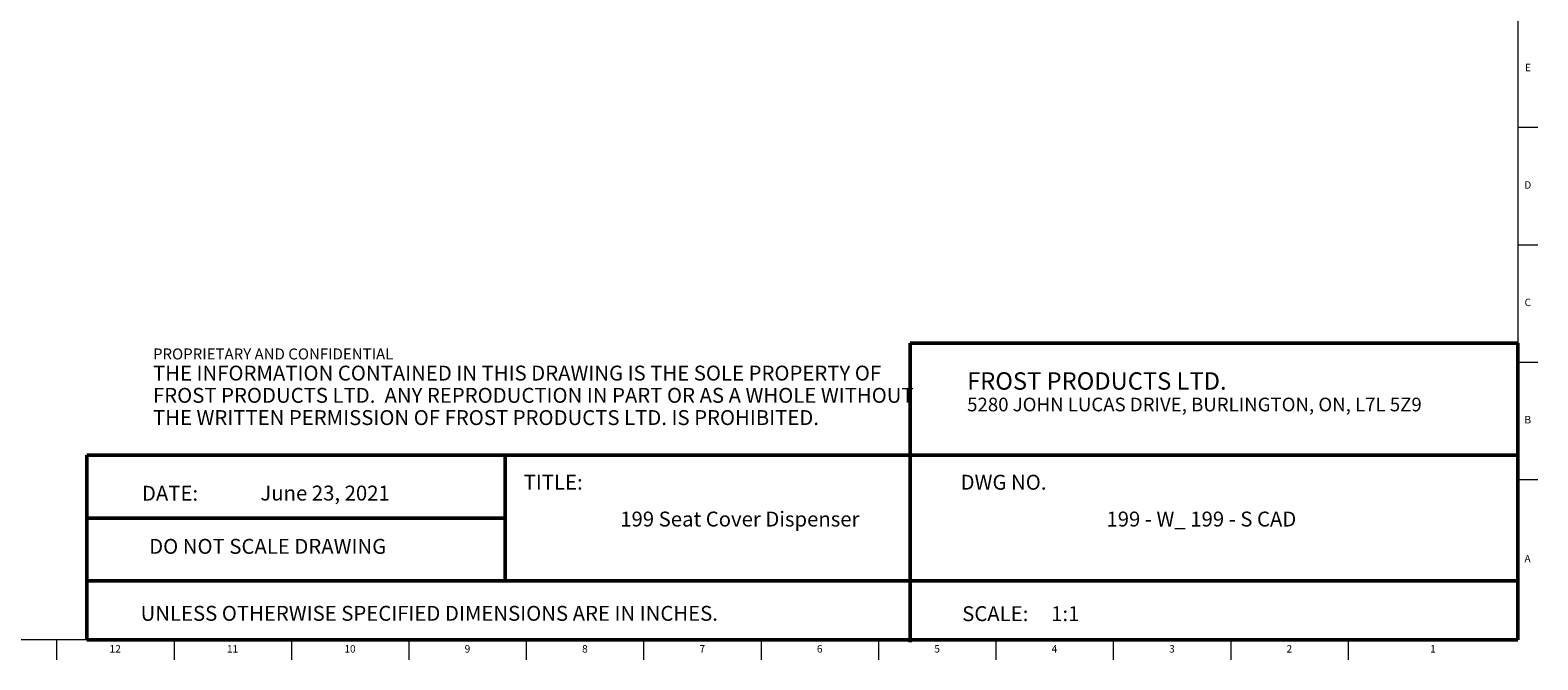
# Model space of a CAD drawing. Units: inches. Extents: x -7.4 to 49.8, y 0.2 to 29.8.
# Drawn here: x 24.6 to 49.8, y 0.2 to 10.7 of the extents above; entities that cross this region are included whole.
import ezdxf

# ---------------------------------------------------------------- set-up
doc = ezdxf.new("R2010")
doc.units = ezdxf.units.IN
doc.header["$MEASUREMENT"] = 0
doc.linetypes.add('SLD-Solid', pattern=[0])
doc.layers.add('NOTES', color=1, linetype='SLD-Solid')
doc.layers.add('TITLE', color=8, linetype='SLD-Solid')
doc.styles.add('SLDTEXTSTYLE0', font='ARIAL.TTF', dxfattribs={"width": 0.948})
doc.styles.add('SLDTEXTSTYLE1', font='GOTHIC.TTF', dxfattribs={"width": 0.913})
doc.styles.add('SLDTEXTSTYLE2', font='ARIALNB.TTF', dxfattribs={"width": 0.87})
doc.styles.add('SLDTEXTSTYLE3', font='ARIALN.TTF', dxfattribs={"width": 0.87})

# ---------------------------------------------------------------- blocks, each defined once
blk = doc.blocks.new('SW_NOTE_0_1')
at = {"layer": 'NOTES', "color": 0, "attachment_point": 1}
for s, insert, char_height, style in [('PROPRIETARY AND CONFIDENTIAL', (0, 0.238), 0.18473, 'SLDTEXTSTYLE2'), ('THE INFORMATION CONTAINED IN THIS DRAWING IS THE SOLE PROPERTY OF ', (0, -0.05), 0.25, 'SLDTEXTSTYLE3'), ('FROST PRODUCTS LTD.  ANY REPRODUCTION IN PART OR AS A WHOLE WITHOUT ', (0, -0.423), 0.25, 'SLDTEXTSTYLE3'), ('THE WRITTEN PERMISSION OF FROST PRODUCTS LTD. IS PROHIBITED.', (0, -0.796), 0.25, 'SLDTEXTSTYLE3')]:
    blk.add_mtext(s, dxfattribs=dict(at, insert=insert, char_height=char_height, style=style))

msp = doc.modelspace()

# ---------------------------------------------------------------- linework, layer by layer
at = {"layer": 'TITLE', "linetype": 'SLD-Solid', "lineweight": 18}
for p, q in [((49.5, 29.5), (49.5, 0.5)), ((49.5, 9.0944882), (49.8346457, 9.0944882)), ((49.5, 7.1259843), (49.8346457, 7.1259843)), ((49.5, 5.1574803), (49.8346457, 5.1574803)), ((49.5, 3.1889764), (49.8346457, 3.1889764)), ((49.5, 0.5), (0.5, 0.5)), ((25, 0.4999606), (25, 0.5000394)), ((25, 0.5), (25, 0.1653543)), ((26.9685039, 0.5), (26.9685039, 0.1653543)), ((28.9370079, 0.5), (28.9370079, 0.1653543)), ((30.9055118, 0.5), (30.9055118, 0.1653543)), ((32.8740157, 0.5), (32.8740157, 0.1653543)), ((34.8425197, 0.5), (34.8425197, 0.1653543)), ((36.8110236, 0.5), (36.8110236, 0.1653543)), ((38.7795276, 0.5), (38.7795276, 0.1653543)), ((40.7480315, 0.5), (40.7480315, 0.1653543)), ((42.7165354, 0.5), (42.7165354, 0.1653543)), ((44.6850394, 0.5), (44.6850394, 0.1653543)), ((46.6535433, 0.5), (46.6535433, 0.1653543))]:
    msp.add_line(p, q, dxfattribs=at)
at = {"layer": 'TITLE', "lineweight": 50}
for p, q in [((49.4999317, 5.4753604), (39.3105351, 5.4753604)), ((39.3105351, 5.4753604), (39.3105351, 0.4636772)), ((49.4999317, 5.4753604), (49.5, 0.5)), ((25.5059791, 3.5979637), (25.5059791, 0.5)), ((32.518223, 3.5979637), (25.5059791, 3.5979637)), ((32.518223, 3.5979637), (49.4997616, 3.5979648)), ((32.518223, 1.4876118), (32.518223, 3.5979637)), ((32.518223, 2.5427877), (25.5059791, 2.5427877)), ((32.518223, 1.4876118), (25.5059791, 1.4876118)), ((32.518223, 1.4876118), (49.4999865, 1.4876118)), ((25.5059791, 0.5), (49.5, 0.5))]:
    msp.add_line(p, q, dxfattribs=at)

# ---------------------------------------------------------------- block references
at = {"layer": 'NOTES'}
msp.add_blockref('SW_NOTE_0_1', (26.6159726, 5.1481527), dxfattribs=at)

# ---------------------------------------------------------------- texts
for s, insert, char_height, attachment_point, style in [('FROST PRODUCTS LTD.', (40.2661316, 4.9865009), 0.291666667, 1, 'SLDTEXTSTYLE0'), ('5280 JOHN LUCAS DRIVE, BURLINGTON, ON, L7L 5Z9', (40.2661316, 4.5610085), 0.229166667, 1, 'SLDTEXTSTYLE0'), ('DATE:', (26.4300699, 3.0830628), 0.25, 1, 'SLDTEXTSTYLE0'), ('June 23, 2021', (29.5010879, 3.0864733), 0.25, 2, 'SLDTEXTSTYLE1'), ('TITLE:', (32.8307373, 3.2682756), 0.25, 1, 'SLDTEXTSTYLE1'), ('DWG NO.', (40.1561831, 3.2682756), 0.25, 1, 'SLDTEXTSTYLE1'), ('199 Seat Cover Dispenser', (36.4549762, 2.6510344), 0.25, 2, 'SLDTEXTSTYLE1'), ('199 - W_ 199 - S CAD', (44.1934734, 2.6510344), 0.25, 2, 'SLDTEXTSTYLE1'), ('DO NOT SCALE DRAWING', (28.5387012, 2.193033), 0.25, 2, 'SLDTEXTSTYLE0'), ('UNLESS OTHERWISE SPECIFIED DIMENSIONS ARE IN INCHES.', (26.4082978, 1.0702903), 0.25, 1, 'SLDTEXTSTYLE0'), ('SCALE:     1:1', (40.1831753, 1.0645816), 0.25, 1, 'SLDTEXTSTYLE1')]:
    msp.add_mtext(s, dxfattribs=dict(at, insert=insert, char_height=char_height, attachment_point=attachment_point, style=style))
at = {"layer": 'TITLE', "char_height": 0.125, "attachment_point": 2, "style": 'SLDTEXTSTYLE1'}
for s, insert in [('E', (49.6675688, 10.1586181)), ('D', (49.6658327, 8.1901142)), ('C', (49.6660208, 6.2216102)), ('B', (49.6663969, 4.2531063)), ('A', (49.6622736, 1.9243661)), ('12', (25.9817346, 0.4125551)), ('11', (27.9502385, 0.4125551)), ('10', (29.9187425, 0.4125551)), ('9', (31.8885051, 0.4125551)), ('8', (33.857009, 0.4125551)), ('7', (35.825513, 0.4125551)), ('6', (37.7940169, 0.4125551)), ('5', (39.7625208, 0.4125551)), ('4', (41.7310248, 0.4125551)), ('3', (43.6995287, 0.4125551)), ('2', (45.6680327, 0.4125551)), ('1', (48.075513, 0.4125551))]:
    msp.add_mtext(s, dxfattribs=dict(at, insert=insert))

doc.saveas('drawing.dxf')
